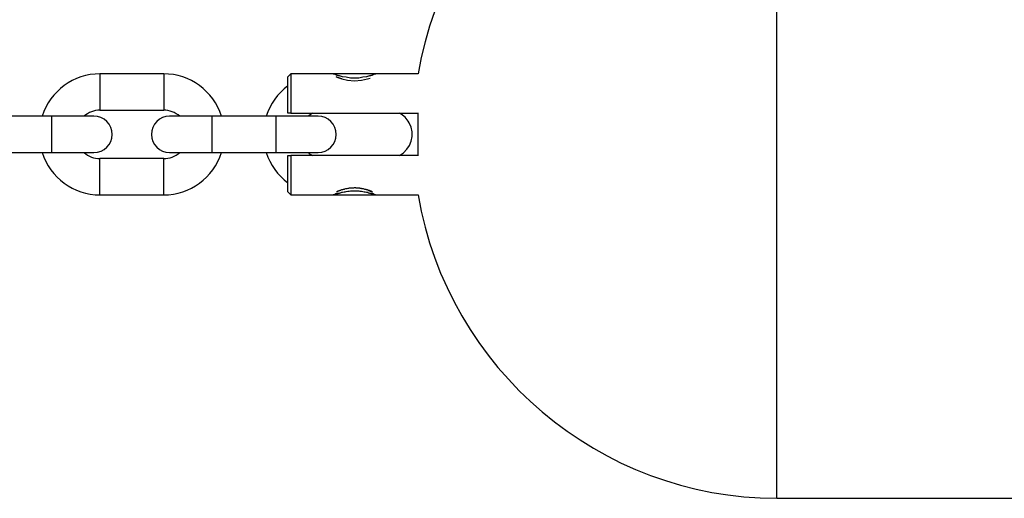
# Model space of a CAD drawing. Units: inches. Extents: x 402.6 to 438.1, y 274.3 to 319.8.
# Drawn here: x 412 to 413.6, y 287.2 to 288 of the extents above; entities that cross this region are included whole.
import ezdxf

# ---------------------------------------------------------------- set-up
doc = ezdxf.new("R2010")
doc.units = ezdxf.units.IN
doc.header["$MEASUREMENT"] = 0
doc.layers.add('Ebene 1', color=7, linetype='Continuous')

# ---------------------------------------------------------------- blocks, each defined once
blk = doc.blocks.new('block 2')
at = {"layer": 'Ebene 1', "color": 179, "lineweight": 25, "true_color": 0x1a171b}
for points in [[(413.2718, 287.2073), (413.2718, 287.322), (413.2718, 287.6217), (413.2718, 287.9931), (413.2718, 288.2928), (413.2718, 288.4075)], [(412.1552, 287.9073), (412.1552, 287.8773), (412.1552, 287.8474)], [(412.2603, 287.9073), (412.1552, 287.9073)], [(412.2603, 287.9073), (412.2603, 287.8773), (412.2603, 287.8474)], [(412.4703, 287.9073), (412.4653, 287.9025)], [(412.4653, 287.8422), (412.4653, 287.8863), (412.4653, 287.9025)], [(412.4703, 287.9073), (412.4703, 287.8897), (412.4703, 287.8422)], [(412.54, 287.9073), (412.4703, 287.9073)], [(412.6301, 287.9073), (412.5252, 287.9073)], [(412.6801, 287.9073), (412.6103, 287.9073)], [(412.5753, 287.8956), (412.5867, 287.8966), (412.5965, 287.8991), (412.6008, 287.9004)], [(412.0751, 287.8374), (411.9704, 287.8374)], [(412.1452, 287.8374), (412.1244, 287.8374), (412.0751, 287.8374)], [(412.0751, 287.8374), (412.0751, 287.8074), (412.0751, 287.7774)], [(412.1552, 287.8474), (412.2603, 287.8474)], [(412.34, 287.8374), (412.2908, 287.8374), (412.2701, 287.8374)], [(412.34, 287.8374), (412.34, 287.8074), (412.34, 287.7774)], [(412.4451, 287.8374), (412.34, 287.8374)], [(412.515, 287.8374), (412.4945, 287.8374), (412.4451, 287.8374)], [(412.4451, 287.8374), (412.4451, 287.8074), (412.4451, 287.7774)], [(412.4703, 287.8422), (412.4678, 287.8422), (412.4653, 287.8422)], [(412.4703, 287.8422), (412.6809, 287.8422)], [(412.6801, 287.7726), (412.6801, 287.8074), (412.6801, 287.8422)], [(411.9704, 287.7774), (412.0751, 287.7774)], [(412.0751, 287.7774), (412.1244, 287.7774), (412.1452, 287.7774)], [(412.2701, 287.7774), (412.2908, 287.7774), (412.34, 287.7774)], [(412.34, 287.7774), (412.4451, 287.7774)], [(412.4451, 287.7774), (412.4945, 287.7774), (412.515, 287.7774)], [(412.4653, 287.7726), (412.4678, 287.7726), (412.4703, 287.7726)], [(412.4653, 287.7127), (412.4653, 287.7289), (412.4653, 287.7726)], [(412.4703, 287.7726), (412.4703, 287.7251), (412.4703, 287.7075)], [(412.6809, 287.7726), (412.4703, 287.7726)], [(412.1552, 287.7075), (412.1552, 287.7375), (412.1552, 287.7674)], [(412.2603, 287.7674), (412.1552, 287.7674)], [(412.2603, 287.7075), (412.2603, 287.7375), (412.2603, 287.7674)], [(412.1552, 287.7075), (412.2603, 287.7075)], [(412.4653, 287.7127), (412.4703, 287.7075)], [(412.4703, 287.7075), (412.54, 287.7075)], [(412.5252, 287.7075), (412.6301, 287.7075)], [(412.5502, 287.7106), (412.5481, 287.7099), (412.5461, 287.7099), (412.5443, 287.7092), (412.5429, 287.7085), (412.5423, 287.7078), (412.5416, 287.7078), (412.5407, 287.7075), (412.5404, 287.7075), (412.54, 287.7075)], [(412.6103, 287.7075), (412.6801, 287.7075)], [(413.2718, 287.2073), (415.0716, 287.2073)]]:
    blk.add_lwpolyline(points, dxfattribs=at)
for points in [[(413.2718, 288.4075), (412.9803, 288.4075), (412.7288, 288.1946), (412.6801, 287.9073)], [(412.1552, 287.9073), (412.1118, 287.9073), (412.073, 287.8791), (412.0599, 287.8374)], [(412.3555, 287.8374), (412.3424, 287.8791), (412.3037, 287.9073), (412.2603, 287.9073)], [(412.4653, 287.8877), (412.4484, 287.8749), (412.436, 287.8577), (412.4296, 287.8374)], [(412.1552, 287.8474), (412.1452, 287.8474), (412.1361, 287.8436), (412.1288, 287.8374)], [(412.2868, 287.8374), (412.2794, 287.8436), (412.2698, 287.8474), (412.2603, 287.8474)], [(412.5059, 287.8422), (412.5033, 287.8408), (412.5009, 287.8391), (412.4989, 287.8374)], [(412.0599, 287.7774), (412.073, 287.7358), (412.1118, 287.7075), (412.1552, 287.7075)], [(412.1288, 287.7774), (412.1361, 287.7712), (412.1452, 287.7674), (412.1552, 287.7674)], [(412.2603, 287.7075), (412.3037, 287.7075), (412.3424, 287.7358), (412.3555, 287.7774)], [(412.2603, 287.7674), (412.2698, 287.7674), (412.2794, 287.7712), (412.2868, 287.7774)], [(412.4296, 287.7774), (412.436, 287.7575), (412.4484, 287.7402), (412.4653, 287.7275)], [(412.4989, 287.7774), (412.5009, 287.7754), (412.5033, 287.774), (412.5059, 287.7726)], [(412.6801, 287.7075), (412.7288, 287.4202), (412.9803, 287.2073), (413.2718, 287.2073)]]:
    blk.add_open_spline(points, degree=3, dxfattribs=at)
for points, knots in [([(412.5753, 287.9001), (412.5753, 287.9001), (412.5683, 287.9004), (412.5683, 287.9004), (412.5683, 287.9004), (412.5616, 287.9018), (412.5616, 287.9018), (412.5616, 287.9018), (412.5555, 287.9025), (412.5555, 287.9025), (412.5555, 287.9025), (412.5502, 287.9042), (412.5502, 287.9042), (412.5502, 287.9042), (412.5461, 287.9053), (412.5461, 287.9053), (412.5461, 287.9053), (412.5429, 287.9066), (412.5429, 287.9066), (412.5429, 287.9066), (412.5407, 287.9073), (412.5407, 287.9073), (412.5407, 287.9073), (412.54, 287.9073), (412.54, 287.9073), (412.54, 287.9073), (412.5407, 287.9073), (412.5407, 287.9073), (412.5407, 287.9073), (412.5429, 287.9066), (412.5429, 287.9066), (412.5429, 287.9066), (412.5461, 287.9053), (412.5461, 287.9053), (412.5461, 287.9053), (412.5502, 287.9042), (412.5502, 287.9042)], [0, 0, 0, 0, 1, 1, 1, 2, 2, 2, 3, 3, 3, 4, 4, 4, 5, 5, 5, 6, 6, 6, 7, 7, 7, 8, 8, 8, 9, 9, 9, 10, 10, 10, 11, 11, 11, 12, 12, 12, 12]), ([(412.554, 287.8991), (412.554, 287.8991), (412.5474, 287.9011), (412.5474, 287.9011), (412.5474, 287.9011), (412.545, 287.9025), (412.545, 287.9025), (412.545, 287.9025), (412.5474, 287.9011), (412.5474, 287.9011), (412.5474, 287.9011), (412.554, 287.8991), (412.554, 287.8991), (412.554, 287.8991), (412.5636, 287.8966), (412.5636, 287.8966), (412.5636, 287.8966), (412.5753, 287.8956), (412.5753, 287.8956)], [0, 0, 0, 0, 1, 1, 1, 2, 2, 2, 3, 3, 3, 4, 4, 4, 5, 5, 5, 6, 6, 6, 6]), ([(412.6001, 287.9042), (412.6001, 287.9042), (412.6043, 287.9053), (412.6043, 287.9053), (412.6043, 287.9053), (412.6074, 287.9066), (412.6074, 287.9066), (412.6074, 287.9066), (412.6096, 287.9073), (412.6096, 287.9073), (412.6096, 287.9073), (412.6103, 287.9073), (412.6103, 287.9073), (412.6103, 287.9073), (412.6096, 287.9073), (412.6096, 287.9073), (412.6096, 287.9073), (412.6074, 287.9066), (412.6074, 287.9066), (412.6074, 287.9066), (412.6043, 287.9053), (412.6043, 287.9053), (412.6043, 287.9053), (412.6001, 287.9042), (412.6001, 287.9042), (412.6001, 287.9042), (412.5948, 287.9025), (412.5948, 287.9025), (412.5948, 287.9025), (412.5888, 287.9018), (412.5888, 287.9018), (412.5888, 287.9018), (412.5821, 287.9004), (412.5821, 287.9004), (412.5821, 287.9004), (412.5753, 287.9001), (412.5753, 287.9001)], [0, 0, 0, 0, 1, 1, 1, 2, 2, 2, 3, 3, 3, 4, 4, 4, 5, 5, 5, 6, 6, 6, 7, 7, 7, 8, 8, 8, 9, 9, 9, 10, 10, 10, 11, 11, 11, 12, 12, 12, 12]), ([(412.1452, 287.7774), (412.1619, 287.7774), (412.1754, 287.7909), (412.1754, 287.8074), (412.1754, 287.8239), (412.1616, 287.8374), (412.1452, 287.8374)], [0, 0, 0, 0, 1, 1, 1, 2, 2, 2, 2]), ([(412.2701, 287.8374), (412.2536, 287.8374), (412.2401, 287.8239), (412.2401, 287.8074), (412.2401, 287.7909), (412.2536, 287.7774), (412.2701, 287.7774)], [0, 0, 0, 0, 1, 1, 1, 2, 2, 2, 2]), ([(412.515, 287.7774), (412.5316, 287.7774), (412.545, 287.7909), (412.545, 287.8074), (412.545, 287.8239), (412.5316, 287.8374), (412.515, 287.8374)], [0, 0, 0, 0, 1, 1, 1, 2, 2, 2, 2]), ([(412.6494, 287.7726), (412.6689, 287.7833), (412.6759, 287.8074), (412.6653, 287.8267), (412.6615, 287.8336), (412.6561, 287.8388), (412.6494, 287.8422)], [0, 0, 0, 0, 1, 1, 1, 2, 2, 2, 2]), ([(412.54, 287.7075), (412.54, 287.7075), (412.5404, 287.7075), (412.5404, 287.7075), (412.5404, 287.7075), (412.5407, 287.7075), (412.5407, 287.7075), (412.5407, 287.7075), (412.5416, 287.7078), (412.5416, 287.7078), (412.5416, 287.7078), (412.5423, 287.7078), (412.5423, 287.7078), (412.5423, 287.7078), (412.5429, 287.7085), (412.5429, 287.7085), (412.5429, 287.7085), (412.5443, 287.7092), (412.5443, 287.7092), (412.5443, 287.7092), (412.5461, 287.7099), (412.5461, 287.7099), (412.5461, 287.7099), (412.5481, 287.7099), (412.5481, 287.7099), (412.5481, 287.7099), (412.5502, 287.7106), (412.5502, 287.7106), (412.5502, 287.7106), (412.5521, 287.7113), (412.5521, 287.7113), (412.5521, 287.7113), (412.554, 287.712), (412.554, 287.712), (412.554, 287.712), (412.5555, 287.712), (412.5555, 287.712), (412.5555, 287.712), (412.5578, 287.7127), (412.5578, 287.7127), (412.5578, 287.7127), (412.5595, 287.7127), (412.5595, 287.7127), (412.5595, 287.7127), (412.5616, 287.7134), (412.5616, 287.7134), (412.5616, 287.7134), (412.564, 287.7137), (412.564, 287.7137), (412.564, 287.7137), (412.5662, 287.714), (412.5662, 287.714), (412.5662, 287.714), (412.5683, 287.7144), (412.5683, 287.7144), (412.5683, 287.7144), (412.5709, 287.7144), (412.5709, 287.7144), (412.5709, 287.7144), (412.5729, 287.7144), (412.5729, 287.7144), (412.5729, 287.7144), (412.575, 287.7144), (412.575, 287.7144), (412.575, 287.7144), (412.5774, 287.7144), (412.5774, 287.7144), (412.5774, 287.7144), (412.5795, 287.7144), (412.5795, 287.7144), (412.5795, 287.7144), (412.5821, 287.7144), (412.5821, 287.7144), (412.5821, 287.7144), (412.5841, 287.714), (412.5841, 287.714), (412.5841, 287.714), (412.5864, 287.7137), (412.5864, 287.7137), (412.5864, 287.7137), (412.5888, 287.7134), (412.5888, 287.7134), (412.5888, 287.7134), (412.5908, 287.7127), (412.5908, 287.7127), (412.5908, 287.7127), (412.5926, 287.7127), (412.5926, 287.7127), (412.5926, 287.7127), (412.5948, 287.712), (412.5948, 287.712), (412.5948, 287.712), (412.5965, 287.712), (412.5965, 287.712), (412.5965, 287.712), (412.5982, 287.7113), (412.5982, 287.7113), (412.5982, 287.7113), (412.6001, 287.7106), (412.6001, 287.7106), (412.6001, 287.7106), (412.6022, 287.7099), (412.6022, 287.7099), (412.6022, 287.7099), (412.6043, 287.7099), (412.6043, 287.7099), (412.6043, 287.7099), (412.606, 287.7092), (412.606, 287.7092), (412.606, 287.7092), (412.6074, 287.7085), (412.6074, 287.7085), (412.6074, 287.7085), (412.6084, 287.7078), (412.6084, 287.7078), (412.6084, 287.7078), (412.6096, 287.7075), (412.6096, 287.7075), (412.6096, 287.7075), (412.6098, 287.7075), (412.6098, 287.7075), (412.6098, 287.7075), (412.6096, 287.7075), (412.6096, 287.7075), (412.6096, 287.7075), (412.6089, 287.7078), (412.6089, 287.7078), (412.6089, 287.7078), (412.6081, 287.7078), (412.6081, 287.7078), (412.6081, 287.7078), (412.6074, 287.7085), (412.6074, 287.7085), (412.6074, 287.7085), (412.606, 287.7092), (412.606, 287.7092), (412.606, 287.7092), (412.6043, 287.7099), (412.6043, 287.7099), (412.6043, 287.7099), (412.6001, 287.7106), (412.6001, 287.7106)], [0, 0, 0, 0, 1, 1, 1, 2, 2, 2, 3, 3, 3, 4, 4, 4, 5, 5, 5, 6, 6, 6, 7, 7, 7, 8, 8, 8, 9, 9, 9, 10, 10, 10, 11, 11, 11, 12, 12, 12, 13, 13, 13, 14, 14, 14, 15, 15, 15, 16, 16, 16, 17, 17, 17, 18, 18, 18, 19, 19, 19, 20, 20, 20, 21, 21, 21, 22, 22, 22, 23, 23, 23, 24, 24, 24, 25, 25, 25, 26, 26, 26, 27, 27, 27, 28, 28, 28, 29, 29, 29, 30, 30, 30, 31, 31, 31, 32, 32, 32, 33, 33, 33, 34, 34, 34, 35, 35, 35, 36, 36, 36, 37, 37, 37, 38, 38, 38, 39, 39, 39, 40, 40, 40, 41, 41, 41, 42, 42, 42, 43, 43, 43, 44, 44, 44, 45, 45, 45, 46, 46, 46, 47, 47, 47, 47]), ([(412.5965, 287.7158), (412.5965, 287.7158), (412.5976, 287.7154), (412.5976, 287.7154), (412.5976, 287.7154), (412.5981, 287.7154), (412.5981, 287.7154), (412.5981, 287.7154), (412.5982, 287.7151), (412.5982, 287.7151), (412.5982, 287.7151), (412.5989, 287.7151), (412.5989, 287.7151), (412.5989, 287.7151), (412.5994, 287.7147), (412.5994, 287.7147), (412.5994, 287.7147), (412.5996, 287.7147), (412.5996, 287.7147), (412.5996, 287.7147), (412.6001, 287.7144), (412.6001, 287.7144), (412.6001, 287.7144), (412.6003, 287.7144), (412.6003, 287.7144), (412.6003, 287.7144), (412.6008, 287.7144), (412.6008, 287.7144), (412.6008, 287.7144), (412.6012, 287.714), (412.6012, 287.714), (412.6012, 287.714), (412.6015, 287.714), (412.6015, 287.714), (412.6015, 287.714), (412.6019, 287.714), (412.6019, 287.714), (412.6019, 287.714), (412.6022, 287.7137), (412.6022, 287.7137), (412.6022, 287.7137), (412.6025, 287.7137), (412.6025, 287.7137), (412.6025, 287.7137), (412.6025, 287.7137), (412.6025, 287.7137), (412.6025, 287.7137), (412.6029, 287.7137), (412.6029, 287.7137), (412.6029, 287.7137), (412.6032, 287.7134), (412.6032, 287.7134), (412.6032, 287.7134), (412.6039, 287.7134), (412.6039, 287.7134), (412.6039, 287.7134), (412.6043, 287.7127), (412.6043, 287.7127), (412.6043, 287.7127), (412.6043, 287.7127), (412.6043, 287.7127), (412.6043, 287.7127), (412.6046, 287.7127), (412.6046, 287.7127), (412.6046, 287.7127), (412.605, 287.7127), (412.605, 287.7127), (412.605, 287.7127), (412.6046, 287.7127), (412.6046, 287.7127), (412.6046, 287.7127), (412.6043, 287.7127), (412.6043, 287.7127), (412.6043, 287.7127), (412.6039, 287.7127), (412.6039, 287.7127), (412.6039, 287.7127), (412.6032, 287.7134), (412.6032, 287.7134), (412.6032, 287.7134), (412.6029, 287.7137), (412.6029, 287.7137), (412.6029, 287.7137), (412.6022, 287.7137), (412.6022, 287.7137), (412.6022, 287.7137), (412.6015, 287.714), (412.6015, 287.714), (412.6015, 287.714), (412.6008, 287.7144), (412.6008, 287.7144), (412.6008, 287.7144), (412.5996, 287.7147), (412.5996, 287.7147), (412.5996, 287.7147), (412.5988, 287.7151), (412.5988, 287.7151), (412.5988, 287.7151), (412.5976, 287.7154), (412.5976, 287.7154), (412.5976, 287.7154), (412.5965, 287.7158), (412.5965, 287.7158), (412.5965, 287.7158), (412.5957, 287.7158), (412.5957, 287.7158), (412.5957, 287.7158), (412.5955, 287.7161), (412.5955, 287.7161), (412.5955, 287.7161), (412.5948, 287.7161), (412.5948, 287.7161), (412.5948, 287.7161), (412.5941, 287.7165), (412.5941, 287.7165), (412.5941, 287.7165), (412.5936, 287.7165), (412.5936, 287.7165), (412.5936, 287.7165), (412.5929, 287.7168), (412.5929, 287.7168), (412.5929, 287.7168), (412.5926, 287.7168), (412.5926, 287.7168), (412.5926, 287.7168), (412.5919, 287.7168), (412.5919, 287.7168), (412.5919, 287.7168), (412.5912, 287.7171), (412.5912, 287.7171), (412.5912, 287.7171), (412.5908, 287.7171), (412.5908, 287.7171), (412.5908, 287.7171), (412.5901, 287.7175), (412.5901, 287.7175), (412.5901, 287.7175), (412.5898, 287.7175), (412.5898, 287.7175), (412.5898, 287.7175), (412.5891, 287.7175), (412.5891, 287.7175), (412.5891, 287.7175), (412.5884, 287.7178), (412.5884, 287.7178), (412.5884, 287.7178), (412.5881, 287.7178), (412.5881, 287.7178), (412.5881, 287.7178), (412.5874, 287.7178), (412.5874, 287.7178), (412.5874, 287.7178), (412.587, 287.7178), (412.587, 287.7178), (412.587, 287.7178), (412.5864, 287.7182), (412.5864, 287.7182), (412.5864, 287.7182), (412.5857, 287.7182), (412.5857, 287.7182), (412.5857, 287.7182), (412.5852, 287.7182), (412.5852, 287.7182), (412.5852, 287.7182), (412.5845, 287.7182), (412.5845, 287.7182), (412.5845, 287.7182), (412.5841, 287.7185), (412.5841, 287.7185), (412.5841, 287.7185), (412.5834, 287.7185), (412.5834, 287.7185), (412.5834, 287.7185), (412.5831, 287.7185), (412.5831, 287.7185), (412.5831, 287.7185), (412.5824, 287.7185), (412.5824, 287.7185), (412.5824, 287.7185), (412.5821, 287.7185), (412.5821, 287.7185), (412.5821, 287.7185), (412.5814, 287.7189), (412.5814, 287.7189), (412.5814, 287.7189), (412.581, 287.7189), (412.581, 287.7189), (412.581, 287.7189), (412.5802, 287.7189), (412.5802, 287.7189), (412.5802, 287.7189), (412.58, 287.7189), (412.58, 287.7189), (412.58, 287.7189), (412.5793, 287.7189), (412.5793, 287.7189), (412.5793, 287.7189), (412.5788, 287.7189), (412.5788, 287.7189), (412.5788, 287.7189), (412.5784, 287.7189), (412.5784, 287.7189), (412.5784, 287.7189), (412.5777, 287.7189), (412.5777, 287.7189), (412.5777, 287.7189), (412.5774, 287.7189), (412.5774, 287.7189), (412.5774, 287.7189), (412.5771, 287.7192), (412.5771, 287.7192), (412.5771, 287.7192), (412.5764, 287.7192), (412.5764, 287.7192), (412.5764, 287.7192), (412.576, 287.7192), (412.576, 287.7192), (412.576, 287.7192), (412.5757, 287.7192), (412.5757, 287.7192), (412.5757, 287.7192), (412.5753, 287.7192), (412.5753, 287.7192), (412.5753, 287.7192), (412.5743, 287.7192), (412.5743, 287.7192), (412.5743, 287.7192), (412.5733, 287.7189), (412.5733, 287.7189), (412.5733, 287.7189), (412.5722, 287.7189), (412.5722, 287.7189), (412.5722, 287.7189), (412.571, 287.7189), (412.571, 287.7189), (412.571, 287.7189), (412.5702, 287.7189), (412.5702, 287.7189), (412.5702, 287.7189), (412.5686, 287.7189), (412.5686, 287.7189), (412.5686, 287.7189), (412.5676, 287.7185), (412.5676, 287.7185), (412.5676, 287.7185), (412.5665, 287.7185), (412.5665, 287.7185), (412.5665, 287.7185), (412.565, 287.7182), (412.565, 287.7182), (412.565, 287.7182), (412.564, 287.7182), (412.564, 287.7182), (412.564, 287.7182), (412.5626, 287.7178), (412.5626, 287.7178), (412.5626, 287.7178), (412.5616, 287.7175), (412.5616, 287.7175), (412.5616, 287.7175), (412.5602, 287.7175), (412.5602, 287.7175), (412.5602, 287.7175), (412.5588, 287.7171), (412.5588, 287.7171), (412.5588, 287.7171), (412.5578, 287.7168), (412.5578, 287.7168), (412.5578, 287.7168), (412.5562, 287.7165), (412.5562, 287.7165), (412.5562, 287.7165), (412.5554, 287.7161), (412.5554, 287.7161), (412.5554, 287.7161), (412.554, 287.7158), (412.554, 287.7158), (412.554, 287.7158), (412.5535, 287.7158), (412.5535, 287.7158), (412.5535, 287.7158), (412.5528, 287.7154), (412.5528, 287.7154), (412.5528, 287.7154), (412.5524, 287.7154), (412.5524, 287.7154), (412.5524, 287.7154), (412.5521, 287.7151), (412.5521, 287.7151), (412.5521, 287.7151), (412.5514, 287.7151), (412.5514, 287.7151), (412.5514, 287.7151), (412.5509, 287.7147), (412.5509, 287.7147), (412.5509, 287.7147), (412.5507, 287.7147), (412.5507, 287.7147), (412.5507, 287.7147), (412.5502, 287.7144), (412.5502, 287.7144), (412.5502, 287.7144), (412.55, 287.7144), (412.55, 287.7144), (412.55, 287.7144), (412.5495, 287.7144), (412.5495, 287.7144), (412.5495, 287.7144), (412.5493, 287.714), (412.5493, 287.714), (412.5493, 287.714), (412.5488, 287.714), (412.5488, 287.714), (412.5488, 287.714), (412.5485, 287.714), (412.5485, 287.714), (412.5485, 287.714), (412.5481, 287.7137), (412.5481, 287.7137), (412.5481, 287.7137), (412.5478, 287.7137), (412.5478, 287.7137), (412.5478, 287.7137), (412.5478, 287.7137), (412.5478, 287.7137), (412.5478, 287.7137), (412.5471, 287.7134), (412.5471, 287.7134), (412.5471, 287.7134), (412.5467, 287.7134), (412.5467, 287.7134), (412.5467, 287.7134), (412.5464, 287.7127), (412.5464, 287.7127), (412.5464, 287.7127), (412.5461, 287.7127), (412.5461, 287.7127), (412.5461, 287.7127), (412.5457, 287.7127), (412.5457, 287.7127), (412.5457, 287.7127), (412.5454, 287.7127), (412.5454, 287.7127), (412.5454, 287.7127), (412.5454, 287.7127), (412.5454, 287.7127)], [0, 0, 0, 0, 1, 1, 1, 2, 2, 2, 3, 3, 3, 4, 4, 4, 5, 5, 5, 6, 6, 6, 7, 7, 7, 8, 8, 8, 9, 9, 9, 10, 10, 10, 11, 11, 11, 12, 12, 12, 13, 13, 13, 14, 14, 14, 15, 15, 15, 16, 16, 16, 17, 17, 17, 18, 18, 18, 19, 19, 19, 20, 20, 20, 21, 21, 21, 22, 22, 22, 23, 23, 23, 24, 24, 24, 25, 25, 25, 26, 26, 26, 27, 27, 27, 28, 28, 28, 29, 29, 29, 30, 30, 30, 31, 31, 31, 32, 32, 32, 33, 33, 33, 34, 34, 34, 35, 35, 35, 36, 36, 36, 37, 37, 37, 38, 38, 38, 39, 39, 39, 40, 40, 40, 41, 41, 41, 42, 42, 42, 43, 43, 43, 44, 44, 44, 45, 45, 45, 46, 46, 46, 47, 47, 47, 48, 48, 48, 49, 49, 49, 50, 50, 50, 51, 51, 51, 52, 52, 52, 53, 53, 53, 54, 54, 54, 55, 55, 55, 56, 56, 56, 57, 57, 57, 58, 58, 58, 59, 59, 59, 60, 60, 60, 61, 61, 61, 62, 62, 62, 63, 63, 63, 64, 64, 64, 65, 65, 65, 66, 66, 66, 67, 67, 67, 68, 68, 68, 69, 69, 69, 70, 70, 70, 71, 71, 71, 72, 72, 72, 73, 73, 73, 74, 74, 74, 75, 75, 75, 76, 76, 76, 77, 77, 77, 78, 78, 78, 79, 79, 79, 80, 80, 80, 81, 81, 81, 82, 82, 82, 83, 83, 83, 84, 84, 84, 85, 85, 85, 86, 86, 86, 87, 87, 87, 88, 88, 88, 89, 89, 89, 90, 90, 90, 91, 91, 91, 92, 92, 92, 93, 93, 93, 94, 94, 94, 95, 95, 95, 96, 96, 96, 97, 97, 97, 98, 98, 98, 99, 99, 99, 100, 100, 100, 101, 101, 101, 102, 102, 102, 103, 103, 103, 104, 104, 104, 105, 105, 105, 106, 106, 106, 107, 107, 107, 108, 108, 108, 109, 109, 109, 110, 110, 110, 111, 111, 111, 112, 112, 112, 113, 113, 113, 114, 114, 114, 115, 115, 115, 115])]:
    blk.add_open_spline(points, degree=3, knots=knots, dxfattribs=at)

msp = doc.modelspace()

# ---------------------------------------------------------------- block references
at = {"layer": 'Ebene 1'}
msp.add_blockref('block 2', (0, 0), dxfattribs=at)

doc.saveas('drawing.dxf')
